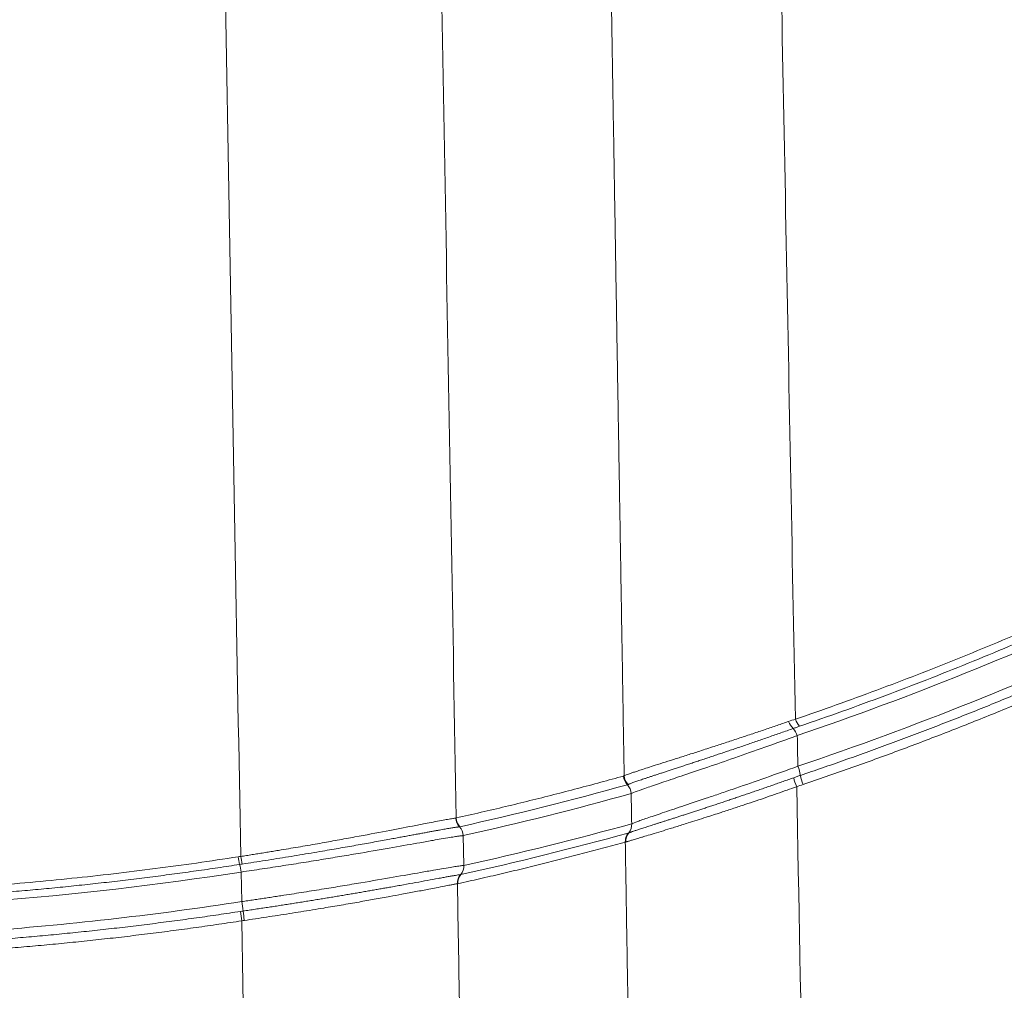
# Model space of a CAD drawing. Units: feet. Extents: x -54.2 to 34.2, y -1.5 to 27.6.
# Drawn here: x 19.2 to 19.3, y 16 to 16 of the extents above; entities that cross this region are included whole.
import ezdxf
from ezdxf.enums import TextEntityAlignment as Align

# ---------------------------------------------------------------- set-up
doc = ezdxf.new("R2010")
doc.units = ezdxf.units.FT
doc.header["$MEASUREMENT"] = 0
doc.layers.add('UGD - DETAIL 3', color=7, linetype='Continuous', lineweight=9)
doc.layers.add('UGD - TITLEBLOCK', color=7, linetype='Continuous', lineweight=9)
doc.styles.add('UGD_Standard', font='arial.ttf')

# ---------------------------------------------------------------- blocks, each defined once
blk = doc.blocks.new('subblock_INSERTATEESIDE')
at = {"layer": 'UGD - DETAIL 3'}
for p, q in [((11.00729379631062, 14.0409709007887), (11.00720006517119, 14.04095682095135)), ((11.00799817928464, 14.03379937474582), (11.00790079374299, 14.03932610201176)), ((11.03840726688544, 14.03980853199425), (11.03851236456024, 14.03984412269421)), ((10.96693740751069, 14.02712220743652), (10.96684035807626, 14.0325906598201))]:
    blk.add_line(p, q, dxfattribs=at)
at = {"layer": 'UGD - DETAIL 3', "flags": 128}
blk.add_lwpolyline([(10.96624686604343, 14.03540017403105), (10.96649532261769, 14.03543772026397), (10.96674377919194, 14.03547507094361)], dxfattribs=at)
at = {"layer": 'UGD - DETAIL 3'}
for centre, radius, start, end in [((11.07374076928169, 14.06259405621576), 0.004748108675129711, 201.3870332150444, 219.7573917764814), ((11.07221903288872, 14.06219299766401), 0.004502423603386498, 202.8139626942094, 222.6302038202808), ((11.06520809488696, 14.05610499357582), 0.004786559031297864, 21.29134889237405, 39.40774555081938), ((11.06295801967602, 14.04930417612991), 0.007391720973639378, 9.112203784227168, 22.71364090267341), ((11.04006700413704, 14.05047483504665), 0.002508741622834167, 182.663781906766, 223.9162067543655), ((11.04016718251825, 14.05053153872032), 0.002510670860402909, 182.8671022056938, 224.3584689974302), ((11.07608864474111, 14.05138410013374), 0.00719165866267644, 190.7188104734115, 204.7797161332338), ((11.07755370229563, 14.0516466097042), 0.007390733087878051, 189.1228841822316, 202.7171031585003), ((11.03645169311043, 14.04699428900634), 0.002509691867388142, 2.667250413082146, 43.90772600021246), ((11.00900948720428, 14.04269222087505), 0.002507114075784684, 182.7285125612889, 223.8037373319977), ((11.00910471590532, 14.04270709145109), 0.002508742273458085, 182.543629904631, 223.7930966820453), ((11.00539471329989, 14.03921513882266), 0.002508535831239467, 2.535262798020471, 43.97164340547963), ((11.03655352520783, 14.04139771833964), 0.002500142203559413, 321.581344936642, 2.687126917201573), ((11.04036003618802, 14.03824637944724), 0.002500725600544864, 141.3413170013771, 182.6831024031454), ((11.04046908230186, 14.03830076092655), 0.002492129584562108, 141.7353776385556, 183.3906232447216), ((10.98298530428864, 14.03820160108098), 0.01697124946504308, 189.5012424027553, 194.3474496076799), ((10.98401120697486, 14.03820723890338), 0.01748224253346136, 188.9911825980071, 193.6890587585629), ((10.95011791707965, 14.02979113363087), 0.01695515791047443, 9.503830454756892, 14.35950294212497), ((11.00549931581932, 14.03368738965803), 0.002501371479452983, 321.2270362238475, 2.565959614386169), ((11.00931729136846, 14.03053989461772), 0.002506839473972625, 141.335100711549, 182.4456227478013), ((11.00940061729274, 14.03055416659737), 0.002502351141840015, 141.2354983392563, 182.5574974989708), ((10.93559185080983, 14.02163625578468), 0.03182199852952265, 6.754913879529052, 9.927095446337253), ((10.99840944321316, 14.02903719705691), 0.03192671342383817, 186.712226937994, 189.8682703914792), ((10.99600404995315, 14.02825618863232), 0.02895438036114, 185.7023981648603, 189.1793044892709)]:
    blk.add_arc(centre, radius, start, end, dxfattribs=at)
for points in [[(10.96275969141868, 14.26019433210606), (10.96407829723701, 14.1857129522044), (10.96540743288618, 14.11078877146605), (10.96674378009442, 14.03547516348943)], [(11.00659845046414, 14.04259585248876), (11.00533757831909, 14.11416129932218), (11.00408342842435, 14.18534116135901), (11.00283885854408, 14.25608989493492)], [(11.06931965278221, 14.06086251823845), (11.06811411304988, 14.12375066416747), (11.06692156689814, 14.18606028812805), (11.06574206405787, 14.24772815705032)], [(11.06931962290414, 14.06086250104124), (11.06889822172134, 14.06072820498636), (11.06848131629897, 14.06058982986537), (11.0680688381955, 14.06044731909778)], [(11.06977648962897, 14.0521583285594), (11.06974029945235, 14.05405378488781), (11.06970412036275, 14.05594872050248), (11.06966795247176, 14.05784313373172)], [(11.03765965949738, 14.05040596897409), (11.03762708156218, 14.05038349508363), (11.03759418972401, 14.05036752495465), (11.037560973969, 14.0503582617142)], [(11.03825981822444, 14.0487347100242), (11.02798271937639, 14.04586897990105), (11.01765785065457, 14.04328170091216), (11.00729379804864, 14.04097091678222)], [(11.06955915003512, 14.04836989556525), (11.0699484018139, 14.0485179761461), (11.0703407519126, 14.04865889279395), (11.07073632724602, 14.04879237234588)], [(11.00790079808446, 14.03932617360685), (11.01829600060335, 14.04164195641181), (11.02865150348575, 14.04423624422858), (11.038958664842, 14.04711102307574)], [(11.038958664842, 14.04711102307574), (11.03898940670844, 14.04524622877318), (11.0390201580948, 14.04338088587897), (11.03905091894948, 14.0415149973627)], [(11.03905091894947, 14.0415149973627), (11.02874491739654, 14.03866619000958), (11.01839116728521, 14.03609493314543), (11.00799817338219, 14.03379935385679)], [(11.00744946494496, 14.03212085292741), (11.01780991439985, 14.03440821168455), (11.02813198541464, 14.03697015527614), (11.03840726310095, 14.03980852098011)], [(11.03786204661926, 14.03812938204715), (11.03789709588404, 14.03813180000357), (11.03793690399936, 14.03813983539353), (11.03798132023579, 14.03815345637936)], [(10.96702555645033, 14.03407004320389), (10.96686507525007, 14.03404537454801), (10.96670434873477, 14.03402072821397), (10.96654337552988, 14.0339961045358)], [(11.00735994618361, 14.03210602332071), (11.00739296456158, 14.03211166107744), (11.00742281225879, 14.03211660690469), (11.00744946494496, 14.03212085292741)], [(11.00681273985503, 14.03043298087053), (11.00684222142558, 14.0304328442731), (11.00687155877951, 14.03043602877958), (11.00690075436667, 14.03044247474541)], [(10.96670156354021, 14.02530551072312), (10.96686536710437, 14.02533000186564), (10.96702916453894, 14.02535455990079), (10.96719295584305, 14.02537918483069)], [(10.9674204626101, 14.02363730851381), (10.96726505242815, 14.02361358548935), (10.96710992882994, 14.0235896301386), (10.96695510482865, 14.02356544549754)], [(10.96695510482864, 14.02356544549759), (10.96841859360664, 13.941086083674), (10.96988889818154, 13.85814809880696), (10.97136700360382, 13.77477776991349)]]:
    blk.add_open_spline(points, degree=3, dxfattribs=at)
for points, knots in [([(11.03432847492179, 14.25215303617508), (11.03439138967044, 14.24834946482162), (11.03451802925952, 14.24069334724008), (11.03470937162956, 14.2291217737837), (11.03490327362601, 14.21739272708702), (11.03509975385489, 14.20550481642925), (11.03529881523919, 14.19345796008317), (11.03550046466346, 14.18125173735475), (11.0357047075955, 14.1688858393817), (11.03591154954129, 14.15635994680298), (11.03612099562807, 14.14367376442717), (11.03633305072281, 14.13082701097034), (11.03654771935196, 14.11781942649556), (11.03676500647257, 14.10465071818269), (11.03698491686052, 14.09132062798988), (11.03720746090711, 14.0778284954377), (11.03743263076349, 14.06417501074193), (11.03758370740951, 14.0550123791505), (11.03765965949738, 14.05040596897409)], [0, 0, 0, 0, 0.05697840814744077, 0.1146904716241881, 0.173136874337581, 0.2323182573404896, 0.2922352163760265, 0.3528882993691373, 0.4142780038648977, 0.4764047744136241, 0.5392689999026807, 0.6028710108350154, 0.6672110765544794, 0.7322894398192387, 0.7981066985129527, 0.8646636772113452, 0.9319611829515574, 1, 1, 1, 1]), ([(11.06574206398288, 14.24772815689911), (11.06780457682889, 14.24737895706005), (11.07192851223424, 14.24668074197614), (11.07810707757184, 14.24559104624796), (11.08427811802991, 14.24447068559972), (11.09044124839092, 14.24331659968767), (11.09659659159773, 14.24212960659781), (11.10274413470004, 14.24090948722937), (11.10888390129226, 14.2396563014986), (11.11501590532691, 14.23837003590396), (11.12114016347019, 14.23705069790829), (11.12725669178047, 14.23569829066974), (11.13336550658659, 14.23431281981408), (11.13946662423681, 14.23289429162919), (11.14556006116803, 14.23144271354436), (11.15164583382355, 14.22995809404381), (11.15772395885708, 14.22844044255855), (11.16379445234425, 14.22688977000975), (11.16985733267819, 14.22530608676746), (11.17756662732913, 14.22324781012863), (11.18690527245883, 14.22067825516757), (11.19785296038622, 14.21754987947936), (11.20875027712009, 14.21431975905341), (11.21959731912754, 14.21098833751816), (11.23039421274169, 14.20755613219721), (11.24114100405644, 14.20402343962693), (11.25183803132455, 14.20039143253529), (11.26248454774626, 14.1966580750409), (11.27308384529832, 14.19283332904952), (11.28011574030437, 14.19019758885505), (11.28362907844442, 14.18888069681606)], [0, 0, 0, 0, 0.0278598925795977, 0.05570505784722744, 0.08353635907265275, 0.1113546618740728, 0.1391608339702033, 0.1669557449314504, 0.1947402659304298, 0.2225152694918601, 0.2502816292420206, 0.2780402196579755, 0.3057919158166053, 0.3335375931437008, 0.3612781271631764, 0.3890143932466524, 0.4167472663634517, 0.4444776208312507, 0.4722063300674826, 0.4999342663416588, 0.5503844524252918, 0.6007233245813407, 0.6509557199188614, 0.7010864452416872, 0.7511202726279282, 0.8010619351223257, 0.8509161225486305, 0.9006874774486758, 0.9503805911545946, 1, 1, 1, 1]), ([(11.06966795247168, 14.05784313373169), (11.09082431252398, 14.06504913527247), (11.11123645851882, 14.07330055972574), (11.15067275530379, 14.09172908226981), (11.16969688766569, 14.10190674462066), (11.20640707384233, 14.12410197181285), (11.22409324235001, 14.13611942377416), (11.24536883129021, 14.15227614364324), (11.24958228109665, 14.1555643211253), (11.25792546017654, 14.1622546590279), (11.26204954305143, 14.16565241771295), (11.27424972011253, 14.17597596661594), (11.28216376688384, 14.18303974245442), (11.2898648599084, 14.19028193684453)], [0, 0, 0, 0, 0.2500000000000002, 0.2500000000000002, 0.5000000000000003, 0.5000000000000003, 0.7500000000000004, 0.7500000000000004, 0.8125000000000026, 0.8125000000000026, 0.8750000000000046, 0.8750000000000046, 1, 1, 1, 1]), ([(11.28362907844442, 14.18888069681606), (11.28254713920358, 14.18788380887468), (11.28038462231239, 14.18589128754771), (11.27711210010528, 14.18293146348418), (11.27382121204375, 14.1799953120509), (11.27050977344071, 14.17708476797191), (11.26717840190745, 14.17419931889567), (11.26382696590134, 14.17133910581196), (11.26045553464521, 14.16850409376913), (11.25706412398882, 14.16569429370557), (11.25365276452338, 14.16290970293739), (11.25022148371938, 14.16015032135723), (11.24677030883885, 14.15741614634678), (11.24329927275908, 14.15470717735594), (11.2398083879465, 14.15202340282806), (11.22919331694732, 14.14398477660641), (11.21108442678981, 14.13108812801259), (11.18462602237629, 14.11423830668208), (11.15722309279828, 14.09872608879872), (11.13590283280337, 14.08809341489444), (11.12142875269782, 14.08145906569196), (11.11409338320416, 14.07821383611407), (11.1067217888612, 14.07506883790865), (11.09931417936363, 14.07202423204845), (11.0918712119649, 14.06907939386705), (11.0843920836685, 14.06623667854518), (11.07688137647764, 14.06348728338724), (11.07183873952408, 14.06173691896127), (11.06931962290414, 14.06086250104124)], [0, 0, 0, 0, 0.01798037906002151, 0.03593813031239616, 0.05387403668197568, 0.07178888326692312, 0.0896834571599977, 0.1075585472680962, 0.1254149441301318, 0.143253439804674, 0.1610748282170741, 0.1788799046058928, 0.1966694649983781, 0.2144443060236658, 0.2322052247279446, 0.2499530183888723, 0.375437801713905, 0.4999542302514658, 0.625426852744861, 0.7499609451271599, 0.7814704639874429, 0.8128980284840954, 0.8442482173897246, 0.8755256295438723, 0.9067348804762643, 0.9378805990038028, 0.9689674238080749, 0.9999999999999999, 0.9999999999999999, 0.9999999999999999, 0.9999999999999999]), ([(11.2954657327225, 14.18811832184721), (11.27987485000182, 14.17333126898204), (11.26347457896185, 14.15933103186354), (11.22901550115506, 14.13295531373926), (11.21095655808826, 14.12057983074927), (11.18728434647525, 14.10619568424615), (11.18249486315506, 14.10337330539972), (11.17280324181376, 14.09783983465964), (11.16790140357276, 14.09512911323532), (11.15309319169561, 14.08720389684385), (11.14306220249515, 14.08218337494089), (11.11248853070339, 14.06792165831926), (11.09146638792069, 14.05947778960182), (11.06977648962943, 14.05215832853472)], [0, 0, 0, 0, 0.2500000000000107, 0.2500000000000107, 0.5000000000000213, 0.5000000000000213, 0.5625000000000209, 0.5625000000000209, 0.6250000000000204, 0.6250000000000204, 0.750000000000012, 0.750000000000012, 1, 1, 1, 1]), ([(11.284953568268, 14.18790919185439), (11.28385378245945, 14.18689591371215), (11.28165411547929, 14.18486926956573), (11.27832261276128, 14.18185719151079), (11.27496749789772, 14.17886552111543), (11.27158641339533, 14.17589632577725), (11.26817988753077, 14.17294912452635), (11.26474754264685, 14.17002399364442), (11.26128937715812, 14.16712105470299), (11.25780570445809, 14.16424070947646), (11.25429766628395, 14.16138403372068), (11.25076721274396, 14.15855273841762), (11.24721610392052, 14.15574822387278), (11.24364542485089, 14.15297131503917), (11.24005523134278, 14.15022202679986), (11.23644559541334, 14.14750028651714), (11.23281652638124, 14.1448060919919), (11.22916802415975, 14.14213945617716), (11.22550009197623, 14.13950038981957), (11.22181273196271, 14.13688890533333), (11.21810594601881, 14.13430501546393), (11.21437973612596, 14.13174873424367), (11.2106341022497, 14.12922007447959), (11.20596862637945, 14.12612093052752), (11.2003575108135, 14.12247514727862), (11.19376963060488, 14.11831409888255), (11.18710879072867, 14.11422595065743), (11.18037458211507, 14.11021135611813), (11.1735663637958, 14.10627127725089), (11.16668349593309, 14.10240669397612), (11.15972533187226, 14.09861859754924), (11.15269121818586, 14.0949079907325), (11.14558049334183, 14.09127588931586), (11.13839249111355, 14.08772331592913), (11.13112652361671, 14.08425132231198), (11.1237819214438, 14.08086089601901), (11.11635776838396, 14.07755343230611), (11.10885310738109, 14.07433039783244), (11.10126687993725, 14.07119347499231), (11.09359842456253, 14.0681435151772), (11.08584551943667, 14.06518459480499), (11.07801174804808, 14.0623087548195), (11.07273471834101, 14.06047581637631), (11.07009061745609, 14.05955740688675)], [0, 0, 0, 0, 0.01822858425863984, 0.03645874912855412, 0.05469137549212871, 0.07292735084344122, 0.09116756920766751, 0.1094131943596602, 0.1276672858805952, 0.1459273509204903, 0.1641894143462808, 0.1824436344945122, 0.2006751158536552, 0.2188842176861047, 0.2370718712867505, 0.255239018891846, 0.2733865817508672, 0.2915154729703806, 0.3096266073739414, 0.3277209014680034, 0.3457992734060263, 0.3638626429508477, 0.381911931435284, 0.3999480617210397, 0.4309123719353121, 0.4619165113984449, 0.4929650721929965, 0.5240627397429928, 0.5552142860782088, 0.5864245983622434, 0.6176986984669635, 0.6490417438914187, 0.6804590285654971, 0.7119559835343382, 0.7435381775200343, 0.7752113703576045, 0.8069815574561681, 0.8388549001673005, 0.8708377783796372, 0.9029367927547874, 0.935158766186724, 0.967510745017119, 1, 1, 1, 1]), ([(11.07025646306949, 14.05047475641847), (11.07161139186132, 14.05093500894568), (11.07431894421721, 14.05185473094278), (11.07836029690495, 14.05326746737616), (11.08238263198295, 14.05470275183492), (11.0863848621755, 14.05616287976459), (11.09036739065732, 14.05764701950698), (11.09433022258016, 14.05915517582213), (11.0982734698481, 14.06068713045074), (11.10219721616755, 14.06224272533479), (11.106101553111, 14.06382178691368), (11.1099865704622, 14.06542414637495), (11.11385235878259, 14.06704963425456), (11.11769900871891, 14.06869808187894), (11.12152661114943, 14.07036932103841), (11.12533525722897, 14.07206318390589), (11.12912503800318, 14.07377950373711), (11.1328960456551, 14.07551811211695), (11.13664836770412, 14.07727884876605), (11.14038203136097, 14.07906165390929), (11.14409710661, 14.08086639366063), (11.14779365449943, 14.08269295073354), (11.15147173896569, 14.08454120360864), (11.15513142355447, 14.08641103214544), (11.15877277244192, 14.08830231587385), (11.16239591925922, 14.09021497205067), (11.1660011596663, 14.09214900399854), (11.16958816015019, 14.09410417086864), (11.17315594036002, 14.09607969800864), (11.17670269215974, 14.09807439538858), (11.18022685985764, 14.10008724906044), (11.18372764230835, 14.10211751428676), (11.1872048885372, 14.10416482874811), (11.19065875574547, 14.10622901949331), (11.19408939678279, 14.10830993222049), (11.19749701617197, 14.11040734341574), (11.2008817602015, 14.11252110369926), (11.20424375475339, 14.11465108107114), (11.2075831277805, 14.11679713787875), (11.21090000593854, 14.11895913857002), (11.21419451595097, 14.12113694791514), (11.21746678423605, 14.12333043148348), (11.22071693699839, 14.12553945551796), (11.22394510019671, 14.12776388696997), (11.22715139954407, 14.13000359349216), (11.23033596050234, 14.13225844343924), (11.23349890826794, 14.13452830587819), (11.23664036779891, 14.13681305055237), (11.23976046368612, 14.13911254801961), (11.24285932060619, 14.14142666914132), (11.24593706159186, 14.14375528697576), (11.2489938137926, 14.14609826922694), (11.25202968125181, 14.14845550766376), (11.255044743741, 14.15082691695096), (11.25803908583134, 14.15321240533945), (11.26101279054634, 14.15561188302675), (11.26396594128947, 14.15802526009559), (11.26689862131355, 14.1604524470869), (11.269810913921, 14.16289335479321), (11.27270290216782, 14.16534789451867), (11.27557466982148, 14.16781597725237), (11.27842629780631, 14.17029751671616), (11.28125787742129, 14.17279241802134), (11.28406946106653, 14.17530061994155), (11.28686124585502, 14.17782193737631), (11.28963288928559, 14.18035664848226), (11.29238605978268, 14.1829033063775), (11.29420604505726, 14.18461305946389), (11.29511565930103, 14.18546758053197)], [0, 0, 0, 0, 0.01582452892590121, 0.03162213455991088, 0.0473936448286331, 0.06313987855405132, 0.07886164535088952, 0.09455974552955222, 0.1102349700046514, 0.1258881002091128, 0.1415199080138564, 0.1571311556530368, 0.1727225956548164, 0.188294970777675, 0.2038490139521743, 0.2193854482281811, 0.2349049867274926, 0.2504083326017961, 0.2658961766602601, 0.2813691947725647, 0.2968280585207392, 0.3122734331142229, 0.3277059771196295, 0.3431263423777824, 0.3585351739245282, 0.3739331099154619, 0.3893216702108137, 0.4047035435238864, 0.4200718957662714, 0.4354187179899469, 0.4507362488015984, 0.4660211438029661, 0.481274100603489, 0.4964958607682635, 0.5116871558939584, 0.5268487361513334, 0.5419813007608717, 0.5570855171826529, 0.5721620447371354, 0.5872115345839005, 0.6022346297036377, 0.617231964883154, 0.6322041667035543, 0.6471518535314417, 0.6620756355131522, 0.6769761145719766, 0.6918538844082999, 0.706709530502673, 0.7215436301217218, 0.7363567523268457, 0.7511494579856921, 0.7659222995484462, 0.7806758126865144, 0.7954105170134859, 0.8101269266869693, 0.824825550774704, 0.8395068932244907, 0.8541714528359072, 0.868819723233844, 0.8834521928437395, 0.8980693448686122, 0.9126716572678428, 0.9272596027376734, 0.9418336486934397, 0.9563942572535399, 0.9709418852250706, 0.9854769840911674, 1, 1, 1, 1]), ([(11.07073632724602, 14.04879237234589), (11.07215898231705, 14.04927577310696), (11.07500547914596, 14.05024297785078), (11.07925873500496, 14.05173229065045), (11.08350200722391, 14.05325052060438), (11.08773393473785, 14.05480040374031), (11.0919548070431, 14.05638121205332), (11.09616447090881, 14.05799314591416), (11.10036289203835, 14.0596361555052), (11.10455000436011, 14.0613102570609), (11.10872575045556, 14.06301544798511), (11.11289007076414, 14.06475172965183), (11.11704290627476, 14.06651910115689), (11.12118419857079, 14.06831756142498), (11.12531388694653, 14.07014710698377), (11.12943191991677, 14.07200773871675), (11.1372111145245, 14.075591480129), (11.14857030217714, 14.08106291415974), (11.16335572131639, 14.08868370850501), (11.17794236751179, 14.0967091145645), (11.19697513293394, 14.10786232670157), (11.22009550711185, 14.1226903063893), (11.23999792638813, 14.13700941643128), (11.25292262924848, 14.14697234836457), (11.25929659996576, 14.15202125965652), (11.2656032655152, 14.15715398259642), (11.27184235678919, 14.16237067311238), (11.27801422536597, 14.16767086742075), (11.28411672253547, 14.1730562595136), (11.29015712686982, 14.1785204465363), (11.29411940237373, 14.18222737251018), (11.29610274204498, 14.18408289551334)], [0, 0, 0, 0, 0.01657945522456027, 0.03317273995861785, 0.04978060919057183, 0.06640381799034258, 0.08304312133677298, 0.09969927394482096, 0.1163730300926615, 0.1330651434487901, 0.1497763668992668, 0.166507452375141, 0.1832591506802686, 0.2000322113195033, 0.2168273823274737, 0.2336454100979751, 0.2504870392141207, 0.312546026383714, 0.3748310133335023, 0.437379955649738, 0.5002306282984664, 0.6243559971768818, 0.7494779842363088, 0.7806118675919416, 0.8117884261724905, 0.8430122429702886, 0.8742878956641874, 0.9056199531145273, 0.9370129705854029, 0.9684714820844157, 1, 1, 1, 1]), ([(11.06806885320754, 14.06044733652506), (11.06772019204523, 14.06032697927025), (11.06701035332476, 14.06008194412155), (11.06593942767248, 14.0597140504518), (11.0648418561179, 14.05933875163242), (11.06372014403314, 14.05895733207214), (11.0625759152575, 14.05857054995383), (11.06141140397296, 14.05817931446185), (11.06022905311723, 14.057784486694), (11.05903165324549, 14.05738691617388), (11.05782228804529, 14.05698744798004), (11.05622476771796, 14.05646186261994), (11.05412823769949, 14.05577589298012), (11.05170920916766, 14.05499249344683), (11.04937369658857, 14.05424515361575), (11.0464714635508, 14.05331397324259), (11.04343328239528, 14.05234803311757), (11.04118396460952, 14.05162696721616), (11.03992492309313, 14.05121463668594), (11.03922392612821, 14.05098129874018), (11.03865418657238, 14.05078593628012), (11.03820942322074, 14.05062648936678), (11.03787145050699, 14.05049780325503), (11.03772932308149, 14.05043617562746), (11.03765965963382, 14.0504059689802)], [0, 0, 0, 0, 0.02155089407418884, 0.0438754318763749, 0.06697991386633044, 0.09086971803653289, 0.115549179105739, 0.1410214601516647, 0.1672884178445534, 0.1943504627234089, 0.2222064162646295, 0.2508533668243342, 0.3070811423894148, 0.3752285148290255, 0.4375710466568184, 0.5000525893679884, 0.6340691751793919, 0.7491342139246994, 0.7947210661646235, 0.8388182562244327, 0.8814040243434, 0.9224651760988454, 0.9619964751476096, 1, 1, 1, 1]), ([(11.06890642408668, 14.05914358671053), (11.06852834878605, 14.05900934374495), (11.06777136521215, 14.05874056205072), (11.06664797763487, 14.0583443120688), (11.06553238603942, 14.05795267405679), (11.06442561626642, 14.05756614135295), (11.06332780504632, 14.05718463946329), (11.06224072032897, 14.05680872674159), (11.06116651546651, 14.05643900993936), (11.06010713664931, 14.05607606589113), (11.05906336005285, 14.05572005355747), (11.05803580282188, 14.05537107690244), (11.05702484142855, 14.05502915270473), (11.05603052916862, 14.0546941956188), (11.05505295748963, 14.05436613755297), (11.05409232084946, 14.05404493946796), (11.05314892135422, 14.05373059745554), (11.05222283962318, 14.05342302410139), (11.05131494892309, 14.05312241572271), (11.05042670916231, 14.05282912536692), (11.04956013641237, 14.05254366386712), (11.04871779978864, 14.05226672874596), (11.04790202357377, 14.05199893115121), (11.04711403809836, 14.05174052329351), (11.04635369118285, 14.05149134174955), (11.04562118713356, 14.05125132747579), (11.04491684714746, 14.05102045811029), (11.04424104530214, 14.05079872365583), (11.0435941471004, 14.0505861084972), (11.04297691551565, 14.0503827389265), (11.0423901783703, 14.05018875358748), (11.04183597998656, 14.05000469068197), (11.04131649188619, 14.04983109354902), (11.04083396501645, 14.04966852390883), (11.04038896806517, 14.04951709585013), (11.03998193889774, 14.04937685324458), (11.03961321445338, 14.04924781029944), (11.03928327565521, 14.04913001994884), (11.03899220525628, 14.04902341810841), (11.0387420434036, 14.04892854948036), (11.03852987779215, 14.04884453185377), (11.03842477624254, 14.04879894554706), (11.03837205862226, 14.04877608002684)], [0, 0, 0, 0, 0.0235854325347614, 0.04722282831490105, 0.07092867201120992, 0.09471968018730616, 0.11861277055853, 0.1426073276316145, 0.1666304328958657, 0.1906758320851477, 0.2147476228701448, 0.2388495030275142, 0.2629853779532412, 0.2871779870430827, 0.3114499982094516, 0.3358186288800622, 0.3603016180594311, 0.3849172063606274, 0.4096934958855475, 0.4346183819431709, 0.4596473549040159, 0.4847338040502925, 0.5098292158652822, 0.5349167829006647, 0.5600420454536934, 0.5852245270886491, 0.610483650325709, 0.6358394094059358, 0.6613123512595231, 0.6869238778411281, 0.7126979681589278, 0.738634552364311, 0.7646227135135053, 0.7905742787695097, 0.8165214388814075, 0.8424871286882447, 0.8684941864104139, 0.8945660598227921, 0.920726849777525, 0.9470015818040636, 0.9734166575467269, 1, 1, 1, 1]), ([(11.07009061745609, 14.05955740688675), (11.0698925125656, 14.05948915420334), (11.06949631855758, 14.05935265427074), (11.06910305035815, 14.05921327404764), (11.06890642408668, 14.05914358671053)], [0, 0, 0, 0, 0.5000199056034564, 0.9999999999999999, 0.9999999999999999, 0.9999999999999999, 0.9999999999999999]), ([(11.038958664842, 14.04711102307574), (11.03936062340707, 14.04731009419995), (11.04041947697429, 14.04769830649688), (11.04249876833375, 14.04841626569029), (11.04295527523244, 14.04857248499153), (11.0439326825595, 14.0489050405539), (11.04445422764531, 14.04908160955284), (11.04611428916771, 14.04964223600659), (11.04734772281098, 14.05005702400318), (11.05006473892213, 14.05097357278079), (11.05156049028394, 14.05147949597093), (11.05472245812953, 14.05255775828048), (11.05639323644213, 14.05313159393539), (11.05991062351386, 14.0543533021176), (11.06176201984176, 14.0550028560178), (11.06562858733754, 14.05637788111305), (11.06761929086215, 14.05709463597834), (11.06966795247168, 14.05784313373169)], [0, 0, 0, 0, 0.2499999999999967, 0.2499999999999967, 0.3124999999999958, 0.3124999999999958, 0.374999999999995, 0.374999999999995, 0.499999999999996, 0.499999999999996, 0.624999999999997, 0.624999999999997, 0.749999999999998, 0.749999999999998, 0.874999999999999, 0.874999999999999, 1, 1, 1, 1]), ([(11.0697764896294, 14.05215832853473), (11.06567428949835, 14.05067337853895), (11.06185353291048, 14.04933198678028), (11.05742113416369, 14.04780597142404), (11.05654891429876, 14.0475073182664), (11.05485833990622, 14.04693107560973), (11.05404113868848, 14.04665386294366), (11.05167207150255, 14.04585312085423), (11.05020229426793, 14.04536032783949), (11.04816355915245, 14.04467855176933), (11.04751174731493, 14.04446090285207), (11.04626533459187, 14.04404462563743), (11.04566959393075, 14.04384561314805), (11.04399783199697, 14.04328588567482), (11.04302701729286, 14.04295903535353), (11.04137175772978, 14.04239245670204), (11.04068720214038, 14.04215270933418), (11.03962383231126, 14.04176220348535), (11.03925144873922, 14.04161363522732), (11.03905091894947, 14.04151499736269)], [0, 0, 0, 0, 0.2500000000000064, 0.2500000000000064, 0.312500000000008, 0.312500000000008, 0.3750000000000097, 0.3750000000000097, 0.5000000000000073, 0.5000000000000073, 0.5625000000000062, 0.5625000000000062, 0.6250000000000051, 0.6250000000000051, 0.7500000000000034, 0.7500000000000034, 0.8750000000000018, 0.8750000000000018, 1, 1, 1, 1]), ([(11.037560973969, 14.0503582617142), (11.03614525698562, 14.04996664756526), (11.03329622617351, 14.04917855164646), (11.02898932529039, 14.04802997728991), (11.02462452748746, 14.04689807695539), (11.02020132831218, 14.04578677658648), (11.01571972535909, 14.04469731323007), (11.01118012442722, 14.043627870934), (11.00813157294711, 14.04294118406532), (11.00659844619739, 14.04259584693918)], [0, 0, 0, 0, 0.1377249657836968, 0.2771618026194859, 0.4183097711112827, 0.5611681833750042, 0.7057364042183142, 0.8520138521176426, 1, 1, 1, 1]), ([(11.03851236742168, 14.03984406225482), (11.03855727705813, 14.03986122737463), (11.0386470205083, 14.03989552863369), (11.03882344761297, 14.03995903988596), (11.03902950856871, 14.040031135338), (11.03926757015225, 14.0401125319825), (11.03953610961441, 14.0402028284183), (11.03983456280522, 14.04030188233354), (11.0401615841525, 14.04040937017599), (11.04051630865912, 14.04052508991098), (11.04089812178539, 14.04064892072264), (11.04130648753117, 14.04078076734077), (11.04174088705372, 14.04092053942561), (11.04220076620779, 14.04106813348052), (11.04268586238286, 14.04122354166575), (11.04319600536709, 14.04138679188627), (11.04373100161594, 14.04155790261635), (11.04429068243828, 14.04173689932437), (11.04487492139468, 14.04192382284299), (11.04548344986928, 14.0421186582374), (11.04611502749121, 14.04232111132005), (11.0467674939, 14.04253061467003), (11.04743918722152, 14.04274674734057), (11.04812893684263, 14.04296920238849), (11.04883647511625, 14.04319797458282), (11.04956139219643, 14.04343300785165), (11.05030347217269, 14.04367430965749), (11.0510625498734, 14.04392190447154), (11.05183844614223, 14.0441758114312), (11.05263099585657, 14.04443605386284), (11.05344001837975, 14.04470264936619), (11.0542654171755, 14.04497564315144), (11.05510722149688, 14.04525512698937), (11.05596501786259, 14.04554103849844), (11.05683758570067, 14.04583306423344), (11.05772252259397, 14.04613049050206), (11.05861758153027, 14.04643265250879), (11.05952137533881, 14.04673915241014), (11.06043354314466, 14.04704989693152), (11.06135430266793, 14.04736501180587), (11.06228356707638, 14.04768451332955), (11.06322127256561, 14.04800842721091), (11.06416734870999, 14.04833677514366), (11.06512174616036, 14.04866959000925), (11.0660843556186, 14.04900686862969), (11.06705530370529, 14.04934874528286), (11.06803385188526, 14.04969484574483), (11.06869283719054, 14.04992937183898), (11.06902232955852, 14.05004663478474)], [0, 0, 0, 0, 0.02310935966568686, 0.04617970287965506, 0.06920246574454433, 0.09216851804070765, 0.115068255199955, 0.1378876283630373, 0.1605787625835004, 0.1831438206339668, 0.2055993205233141, 0.227961194896651, 0.2502447729583777, 0.2724647718372193, 0.2946353109204753, 0.3167701821322561, 0.3388830524172761, 0.360987453339713, 0.3830967640843521, 0.4052341709139293, 0.4273746009104711, 0.4494371079070307, 0.4713704737130299, 0.4931907668670146, 0.5149115875418577, 0.5365461347313438, 0.5581069247802736, 0.5796061340099242, 0.6010558264474755, 0.6224679378779883, 0.6438542607142244, 0.6652264717731251, 0.6865963120882885, 0.7079755543589208, 0.7293489407300637, 0.750660779540503, 0.7718566757207268, 0.792926517209967, 0.8138976132141393, 0.8347808274111963, 0.8555870870389051, 0.8763273670400906, 0.8970126739368673, 0.9176540295468686, 0.9382624546597828, 0.9588489527965974, 0.9794244941744705, 1, 1, 1, 1]), ([(11.06902232955852, 14.05004663478474), (11.06922698224659, 14.05011909030267), (11.06963647880307, 14.05026406902428), (11.07004973733511, 14.05040450543204), (11.07025646306947, 14.05047475641847)], [0, 0, 0, 0, 0.4997665666132124, 1, 1, 1, 1]), ([(11.03798132362115, 14.03815345655775), (11.03803161256069, 14.03816886742967), (11.03813336489273, 14.03820004908056), (11.03833031296505, 14.03826002860726), (11.03856402760386, 14.03833076292901), (11.03883956530483, 14.03841367180121), (11.03915795410183, 14.0385090197179), (11.03952127163291, 14.03861746102912), (11.03993121692532, 14.03873961061652), (11.04038947661936, 14.03887617181259), (11.04089761640097, 14.03902786665878), (11.04167370355896, 14.03926055125501), (11.04282615736314, 14.03960816695216), (11.0444078598365, 14.04008784857512), (11.04624343339511, 14.04065240821097), (11.04794877117627, 14.0411795473502), (11.05013986132247, 14.04187083736418), (11.0525229322055, 14.04262355990153), (11.05537914828228, 14.04354746805848), (11.05779080555716, 14.04434047526789), (11.05995698373684, 14.04506050227512), (11.06199675018118, 14.0457463853624), (11.06398307671108, 14.0464230805396), (11.0659051483394, 14.04708657657827), (11.06775149412172, 14.04773123846268), (11.06896871580041, 14.04816129124249), (11.06955915004298, 14.0483698957159)], [0, 0, 0, 0, 0.02271868425382278, 0.04596794295373808, 0.0697482816822459, 0.09405931687597809, 0.1188997296773667, 0.1442672204682872, 0.1701584648925267, 0.1965690722429294, 0.2234935471419313, 0.2509252554960258, 0.3107313606482272, 0.3751721509046692, 0.4329889472362455, 0.5000062007007541, 0.5347217488349129, 0.6248181817401784, 0.6933234797632735, 0.7491157956872516, 0.7966309180179272, 0.8418542378023653, 0.8847857877494376, 0.9254377177666792, 0.9638322867518695, 1, 1, 1, 1]), ([(11.03837205862226, 14.04877608002684), (11.03835242088102, 14.04876767228431), (11.03831314454746, 14.04875085643487), (11.03827759392223, 14.04874009223884), (11.03825981822443, 14.04873471002419)], [0, 0, 0, 0, 0.4999891653302571, 1, 1, 1, 1]), ([(11.07439381864415, 13.79627475643271), (11.07398821894782, 13.81743210382238), (11.07358312997558, 13.83856188279158), (11.07277382081586, 13.88077037078261), (11.07236953919619, 13.90185276824289), (11.07115926503226, 13.96495246284431), (11.07035650765339, 14.00678662598576), (11.06955915004298, 14.0483698957159)], [0, 0, 0, 0, 0.2500000000000012, 0.2500000000000012, 0.5000000000000023, 0.5000000000000023, 1, 1, 1, 1]), ([(10.96674378009442, 14.03547516348943), (10.96709589179975, 14.03552984106561), (10.96780360290802, 14.03563973780422), (10.96886655249216, 14.03580708760636), (10.96993599054808, 14.03597706654046), (10.97101066050791, 14.0361496378598), (10.97208953514901, 14.03632459885237), (10.9731714944675, 14.0365018111424), (10.9750905575929, 14.036819311689), (10.97786325904226, 14.03728838333811), (10.98132277673708, 14.03789034034521), (10.98469525719575, 14.03849406491975), (10.98893075632849, 14.03926871408453), (10.99378204833513, 14.04018419097681), (10.99798079315467, 14.04099664092255), (11.00068605210658, 14.04151720644646), (11.00247590520527, 14.04186379731937), (11.00388388699765, 14.04212862341159), (11.00489269379847, 14.04231398485408), (11.0055369523654, 14.04242610524124), (11.00595167455037, 14.04249451989542), (11.00627957308693, 14.04254478338864), (11.00643090682238, 14.04256363286887), (11.00650521992791, 14.04257288899019)], [0, 0, 0, 0, 0.0174185893199256, 0.03500971130879046, 0.05277073448414935, 0.07069875558598923, 0.08879060397321244, 0.1070428469862767, 0.1254517963087175, 0.1865725650969429, 0.2505937835321336, 0.3108155200935067, 0.375199266538048, 0.5000968101827614, 0.6247793357229541, 0.697644029405497, 0.7495897311686053, 0.8154712729164387, 0.8743127168054716, 0.9073718251128051, 0.9393373294449998, 0.9702113251533242, 1, 1, 1, 1]), ([(11.00650521992791, 14.04257288899019), (11.00652201596528, 14.04257531593289), (11.00655564889841, 14.04258017572213), (11.00658417172541, 14.04259062266945), (11.00659845046414, 14.04259585248876)], [0, 0, 0, 0, 0.4993925840314941, 1, 1, 1, 1]), ([(11.00720006814256, 14.04095682720741), (11.00715471272437, 14.04095275226819), (11.00706341544489, 14.04094454970102), (11.00688180067667, 14.04092267398044), (11.00666556938221, 14.04089352665052), (11.00641076846735, 14.04085625617919), (11.00611757206653, 14.04081090799373), (11.00578494150173, 14.04075727281903), (11.00541209762953, 14.04069520535181), (11.00499831491242, 14.04062459849051), (11.00454206262502, 14.04054520115296), (11.00404206033914, 14.04045681267579), (11.00349694282546, 14.0403592216112), (11.002905341466, 14.04025222394686), (11.00226561140028, 14.04013556107542), (11.00157661961823, 14.04000913159545), (11.00083892739877, 14.0398731395692), (11.00005360900513, 14.03972799228425), (10.99922146913211, 14.03957397547629), (10.99834205602394, 14.03941115247746), (10.99741426489063, 14.0392394816009), (10.99643657142084, 14.039058876981), (10.9954074987793, 14.03886925719616), (10.99379797325794, 14.03857372128993), (10.99152557349452, 14.03815902444806), (10.98848851524058, 14.03761294537536), (10.98528081611943, 14.03704694372345), (10.98236006897663, 14.03654313320696), (10.97981047530559, 14.03611187690932), (10.9776950219797, 14.0357592289991), (10.97556961955921, 14.03541065606), (10.97344032954534, 14.03506720223807), (10.97130697993051, 14.03472918879604), (10.969170496963, 14.03439631077037), (10.96773916674062, 14.03417859068642), (10.96702555645033, 14.03407004320389)], [0, 0, 0, 0, 0.02005766129763301, 0.04037466707028739, 0.06093936046198563, 0.08173921097090228, 0.1027608863384608, 0.1239903398147344, 0.1454274611188888, 0.1671018331652068, 0.189031017551684, 0.2112335213845333, 0.2337292590491101, 0.2565398125398202, 0.279702010570152, 0.3032145098500571, 0.327041619294009, 0.3510615866643198, 0.3752675381304707, 0.3996829283565966, 0.4243320996305912, 0.4492408903420174, 0.4744373762325536, 0.4999518886977545, 0.563166296114528, 0.6257911273269251, 0.6877351682569122, 0.7494731920166158, 0.7866910729687271, 0.8234432898140628, 0.8595566424764095, 0.8951660748230649, 0.930376501377716, 0.9652882023405536, 0.9999999999999999, 0.9999999999999999, 0.9999999999999999, 0.9999999999999999]), ([(11.00790079808447, 14.03932617360685), (11.00785965520502, 14.03932387525438), (11.00777634606004, 14.03931922138033), (11.00760525575298, 14.03930260493554), (11.00739590941649, 14.0392784451182), (11.00714267214092, 14.03924559176392), (11.00684408172337, 14.03920373376157), (11.00631034544689, 14.03912450841616), (11.00538195093228, 14.03897550507342), (11.00397074843105, 14.03873880234123), (11.0021495608792, 14.03841972187573), (10.99937678595931, 14.03793450628942), (10.99502894355297, 14.03716301102045), (10.98998530197601, 14.03628589224092), (10.9855627655494, 14.03553765517802), (10.98204174099803, 14.03495287000741), (10.97842585506663, 14.03436722224659), (10.97525605996796, 14.03386595525698), (10.97269379641349, 14.03346965779731), (10.97073095344753, 14.03317050693708), (10.96878224435025, 14.03287735341588), (10.96748417395303, 14.03268576644026), (10.96684035508402, 14.03259074284969)], [0, 0, 0, 0, 0.01971009281660006, 0.03991045357850027, 0.06060391188506058, 0.08179252265926484, 0.1034775005946401, 0.1256591531428827, 0.1842918672309759, 0.2500860595876535, 0.3017536951654101, 0.3754233999301105, 0.4999107431499837, 0.6251368660822778, 0.6895371125307508, 0.749906518847037, 0.813871864671139, 0.8750620323105991, 0.9070008354984277, 0.9384831357156475, 0.9694887749746806, 1, 1, 1, 1]), ([(11.00690075436667, 14.0304424747454), (11.00824270416513, 14.03074149063432), (11.01091316669184, 14.03133652833777), (11.01489369453406, 14.03225908256745), (11.01883024720964, 14.03319703456809), (11.02272248027744, 14.03415210026286), (11.02657052837331, 14.03512268065457), (11.03037427596285, 14.03610876957206), (11.03413412804906, 14.03710730828803), (11.03662385995224, 14.03778991162218), (11.03786204661926, 14.03812938204714)], [0, 0, 0, 0, 0.1295425002309175, 0.2577878791577506, 0.3847358083840303, 0.5103859275905082, 0.6347378448412679, 0.757791136971904, 0.8795453500627352, 1, 1, 1, 1]), ([(11.03786204661926, 14.03812938204714), (11.03793425566371, 14.03374829465455), (11.0380786567634, 14.0249871506422), (11.03829535884529, 14.01183374195129), (11.03851209717831, 13.99867401645353), (11.03872887650143, 13.98550727184281), (11.03894568979906, 13.97233402707933), (11.03916253322822, 13.95915447261804), (11.03937940212026, 13.94596888551395), (11.03959629205181, 13.93277751824057), (11.03981319855792, 13.91958062846212), (11.0400301172087, 13.90637847108894), (11.04024704358953, 13.8931713002983), (11.04046397330363, 13.87995936939617), (11.04068090198136, 13.86674292935443), (11.04089782525663, 13.8535222338177), (11.04111473901757, 13.8402975104454), (11.04133163887015, 13.82706904445136), (11.04154852218165, 13.81383686913182), (11.0417653803831, 13.80060191990732), (11.04190997177719, 13.79177350596094), (11.04198225423282, 13.78736010747806)], [0, 0, 0, 0, 0.05276423636444453, 0.1055160584728359, 0.1582550689650914, 0.2109808663589081, 0.2636930451573144, 0.3163911959547391, 0.369074905541647, 0.4217437570077672, 0.4743973298439002, 0.5270352000423169, 0.5796569401957954, 0.6322621195952824, 0.6848503043262029, 0.7374210573634387, 0.789973950396462, 0.8425086257492561, 0.8950247506836605, 0.9475219887867812, 1, 1, 1, 1]), ([(10.78089052626177, 14.03540012604995), (10.78228289043798, 14.03518656880203), (10.78506716855959, 14.03475952336143), (10.78924984290866, 14.03415599572125), (10.79343610485404, 14.03357974215564), (10.79762645153523, 14.03303341207266), (10.80182073400785, 14.03251629809791), (10.8060189763863, 14.03202859157328), (10.81022115598628, 14.03157024267438), (10.81442726387178, 14.03114126579201), (10.81863728247216, 14.03074165761819), (10.82285121457961, 14.0303714194683), (10.83339698742633, 14.02951913765481), (10.85030229735257, 14.02853879986957), (10.87358675716617, 14.02808994395658), (10.89686855328889, 14.02853952475614), (10.9149442502108, 14.02958794777763), (10.92782021702024, 14.03066698671728), (10.93552953592857, 14.03141292793208), (10.94322755403798, 14.03225718346591), (10.95091377754533, 14.03320211594404), (10.95858982417505, 14.03423884509395), (10.96369388865946, 14.03501293695697), (10.96624686485341, 14.03540012604995)], [0, 0, 0, 0, 0.02275040438474471, 0.04549345226512443, 0.06823044437935592, 0.09096268263569733, 0.1136914698728262, 0.1364181096194297, 0.1591439058532262, 0.1818701627596012, 0.2045981844900872, 0.2273292749208607, 0.2500647374114877, 0.3751389984868297, 0.5000844764980742, 0.625068848100666, 0.7500994926695028, 0.7917258957784753, 0.8333510751435067, 0.8749830580389681, 0.9166298670189545, 0.9582995149381544, 1, 1, 1, 1]), ([(10.96654337552988, 14.0339961045358), (10.96520573481217, 14.03379084617725), (10.96253124071806, 14.03338045027614), (10.95851432378202, 14.03279883808112), (10.95449522618903, 14.03224235987383), (10.95047348243711, 14.03171343907115), (10.94644921771206, 14.03121143095847), (10.94242239887592, 14.03073651321782), (10.93839303501537, 14.03028864423646), (10.9343611237404, 14.02986784204393), (10.93032666556526, 14.02947410961491), (10.92628966005694, 14.0291074548752), (10.92225010686672, 14.02876788534423), (10.91820800545379, 14.02845540957131), (10.91416335515919, 14.02817003675196), (10.91011615518588, 14.02791177683228), (10.90606640460392, 14.02768064048169), (10.90201410234893, 14.0274766391048), (10.8979592472223, 14.02729978482883), (10.89390183789083, 14.02715009055068), (10.889841872887, 14.02702756977011), (10.88577935060691, 14.02693223722007), (10.88171426931709, 14.02686410652126), (10.87764662712783, 14.02682319895047), (10.8735771974298, 14.02680951330749), (10.86950754409125, 14.02682311956708), (10.86543925823176, 14.02686408079402), (10.86137318043976, 14.02693233894469), (10.85730938571301, 14.02702786504526), (10.8532479492012, 14.02715062396646), (10.84918894622387, 14.02730058316657), (10.84513245226947, 14.02747771034534), (10.84107854300068, 14.02768197407205), (10.83702729425424, 14.02791334360084), (10.83297878205611, 14.02817178896465), (10.8289330695549, 14.02845728168711), (10.82489013238305, 14.02876980176728), (10.82084990654066, 14.02910931982095), (10.81681231912654, 14.02947585269741), (10.81277735861205, 14.02986940775056), (10.80874502535795, 14.03028999257069), (10.80471532059185, 14.03073761928253), (10.80068824258923, 14.03121228502476), (10.79666380109206, 14.03171404676937), (10.79264196342565, 14.03224274142561), (10.78862285573159, 14.03279903122631), (10.78460601141839, 14.03338049948131), (10.78193160202541, 14.03379086380086), (10.78059401558529, 14.0339961045358)], [0, 0, 0, 0, 0.02178605805909468, 0.04355929274688852, 0.06532089005514018, 0.08707203839027725, 0.1088139285119406, 0.1305477534702205, 0.1522747085416601, 0.173995991164106, 0.1957128008704942, 0.2174263392216535, 0.239137809738215, 0.2608484178317201, 0.2825593707350256, 0.304271877432081, 0.325987148587195, 0.347706396473872, 0.3694308349033246, 0.3911616791527558, 0.4129001458935113, 0.4346474531191983, 0.4564048200738776, 0.4781734671804163, 0.4999546159673278, 0.5217370414244834, 0.5435092695760791, 0.5652721169258161, 0.5870263961575176, 0.6087729161825602, 0.6305124821878044, 0.6522458956840462, 0.6739739545549905, 0.6956974531067677, 0.7174171821179945, 0.7391339288903958, 0.7608486870735255, 0.7825636530265024, 0.8042802210714008, 0.8259995942495538, 0.8477229759131116, 0.8694515696555828, 0.8911865792424998, 0.9129292085423057, 0.934680661457544, 0.9564421418564665, 0.9782148535051116, 1, 1, 1, 1]), ([(10.9669374080112, 14.0271222237282), (10.96730409387643, 14.02717580491821), (10.96804090989999, 14.02728347058822), (10.969147451991, 14.02744697616879), (10.9702602744599, 14.02761267775827), (10.97137805060322, 14.0277805074575), (10.97249967715619, 14.02795027446901), (10.9736239618517, 14.02812184224338), (10.97562226080461, 14.02842935976828), (10.97850923714891, 14.02888213790398), (10.98212157345057, 14.02946227536411), (10.98564648269457, 14.03004272793821), (10.99006904485702, 14.03078458237555), (10.99512037481612, 14.03165538704915), (10.99947222421267, 14.03242080084539), (11.0022478318799, 14.03290206460754), (11.00407026199503, 14.03321844158186), (11.00548481363588, 14.03345341946719), (11.00648372750558, 14.03361205994607), (11.00710781002044, 14.03370243086773), (11.00750053359199, 14.03375375672955), (11.00780280608696, 14.03378746161056), (11.00793384576305, 14.03379543815751), (11.0079981733822, 14.03379935385915)], [0, 0, 0, 0, 0.01737463300807053, 0.03491246654856806, 0.05261046858593593, 0.07046534239748396, 0.088473531961992, 0.1066312283591066, 0.124934377204216, 0.1859458149675212, 0.2497079795995018, 0.310251418976152, 0.3748349730499598, 0.499652426969063, 0.6247221715076118, 0.6983665707562146, 0.7497743889630348, 0.8159646788656737, 0.8748914951468394, 0.9078276704911056, 0.9396548723979313, 0.9703764653403607, 1, 1, 1, 1]), ([(10.78029703603391, 14.03259074284684), (10.79572760172194, 14.03019297769765), (10.81121649419791, 14.02839464462101), (10.8423103383495, 14.02599165207579), (10.85792192579104, 14.0253869804504), (10.90489271429339, 14.02538776604721), (10.93597970404352, 14.02779528718876), (10.96684035508127, 14.03259074284684)], [0, 0, 0, 0, 0.25, 0.25, 0.5, 0.5, 1, 1, 1, 1]), ([(10.96719295584305, 14.02537918483069), (10.96757070297196, 14.02543453227006), (10.9683262514709, 14.02554523509619), (10.96945564072137, 14.02571261773616), (10.97058174412827, 14.0258809068515), (10.97170424678256, 14.02605018684964), (10.97282315451989, 14.02622041414221), (10.97393840025673, 14.0263915803599), (10.97504995448868, 14.02656366808714), (10.97615778551874, 14.02673666571774), (10.97726171908908, 14.02691053842396), (10.97836158065466, 14.02708524789216), (10.9794571954194, 14.02726075518136), (10.98054839911689, 14.0274370227922), (10.98163488533811, 14.02761398548436), (10.98271447020551, 14.02779128139142), (10.98378374708907, 14.02796826781386), (10.98483915097812, 14.02814428281733), (10.98587893052717, 14.02831896433425), (10.98690259028508, 14.0284921640763), (10.98791015584119, 14.02866382631236), (10.98890169359231, 14.02883389699591), (10.98987718753227, 14.02900230799636), (10.99083649273842, 14.02916897034486), (10.99177925628324, 14.02933375586703), (10.99270516990449, 14.02949654363062), (10.99361393704011, 14.02965720965214), (10.99502511983624, 14.02990804526445), (10.99691567036226, 14.03024722612066), (10.99918929501062, 14.03065935068104), (11.00135363376599, 14.03105449130351), (11.00298714651944, 14.03135318870312), (11.0041653582366, 14.03156737989718), (11.00496903560034, 14.03171206536934), (11.00566264013013, 14.03183496802546), (11.00624921413722, 14.0319362880364), (11.00672870834176, 14.03201562430233), (11.00711081839929, 14.03207479350482), (11.00727694367418, 14.03209561840705), (11.00735994618361, 14.03210602332071)], [0, 0, 0, 0, 0.01835780296012636, 0.0367182419366219, 0.0550943872077882, 0.07349949491829365, 0.09194694907318363, 0.1104502031315303, 0.12902272213927, 0.1476779722627166, 0.166429433424945, 0.1852909696047542, 0.2042769315847249, 0.223402115397026, 0.2426817180600711, 0.2621241857927345, 0.2816402816966856, 0.3011866241262358, 0.3207473197813976, 0.3403293972698515, 0.3599572331726821, 0.3796451470671341, 0.3994076088659531, 0.4192590306782536, 0.4392140886077796, 0.4592879823891955, 0.4794964051630078, 0.499855508140675, 0.5560215243878938, 0.6161816656410697, 0.6804684866672388, 0.7493831656377594, 0.786128527623597, 0.8224636954263507, 0.8584198291709959, 0.894064795369504, 0.9294836947322037, 0.9647673703058403, 0.9999999999999999, 0.9999999999999999, 0.9999999999999999, 0.9999999999999999]), ([(11.0068127398382, 14.03043298093017), (11.00677342995583, 14.03042626572895), (11.0066937863603, 14.03041266042826), (11.00653053172025, 14.0303830508209), (11.00633072830731, 14.03034603116288), (11.00608889783099, 14.03030052652829), (11.00580351006212, 14.03024624597599), (11.00529295591674, 14.03014832674104), (11.00440133569476, 14.02997437459511), (11.00306399024762, 14.02971634554593), (11.0013279368571, 14.02937768283678), (10.99925464061713, 14.02898355855181), (10.99680083883403, 14.02852341186285), (10.99421610217422, 14.02804383595354), (10.99158165176912, 14.02756784600572), (10.98857433954956, 14.02703400559905), (10.98544992572785, 14.02649462358474), (10.98253152933875, 14.02600239650072), (10.98001403667966, 14.02558867032311), (10.97789352706792, 14.0252467918932), (10.97577060336612, 14.02491002168121), (10.97365501639273, 14.02457944673733), (10.97155554548472, 14.02425647985284), (10.96948137262792, 14.02394208065554), (10.96810214696894, 14.023738117574), (10.9674204626101, 14.02363730851381)], [0, 0, 0, 0, 0.01962826771572699, 0.03976775610929145, 0.06042198569520051, 0.08159370987470585, 0.1032848443703028, 0.12549639443643, 0.1842077814862991, 0.2506329855801679, 0.2998981106954826, 0.3751127901082421, 0.4463195409824662, 0.5001931807378823, 0.5655909933034224, 0.6246387662297997, 0.6891061997182389, 0.7496997776674025, 0.7875773538534077, 0.8247959811804849, 0.8613224514889868, 0.8971279791015369, 0.9321883476175631, 0.9664839886969444, 1, 1, 1, 1]), ([(11.01120591629899, 13.78084843725634), (11.01112416778259, 13.78549585230466), (11.01096067780865, 13.79479028110543), (11.01071560901358, 13.80872208047746), (11.01047067096886, 13.82264582654506), (11.01022587122352, 13.83656082106397), (11.00998120284336, 13.8504671995331), (11.0097366629116, 13.8643648736765), (11.00949224692059, 13.87825381669238), (11.0092479527044, 13.89213397976012), (11.00893866524755, 13.90970378903231), (11.0085645308538, 13.9309533288727), (11.00812579520975, 13.95586958550036), (11.00768755886338, 13.98075556065503), (11.00724980017099, 14.00561366084482), (11.00695842572562, 14.02215992478533), (11.0068127398382, 14.03043298093017)], [0, 0, 0, 0, 0.05558514584733131, 0.1111654920180898, 0.166741291600376, 0.2223128017227269, 0.2778802835708511, 0.3334440024041758, 0.3890042275722468, 0.4445612325308885, 0.5001152960588423, 0.600103036230815, 0.7000836470337588, 0.800058822295318, 0.9000303274042548, 0.9999999999999999, 0.9999999999999999, 0.9999999999999999, 0.9999999999999999]), ([(10.96693740801107, 14.0271222237282), (10.95148905493582, 14.02474091405648), (10.935983210276, 14.02295491609414), (10.90485711223772, 14.02056848096929), (10.88923041233923, 14.01996803193865), (10.84221566336592, 14.01996878879474), (10.81109622373701, 14.02235967613877), (10.78019998310411, 14.0271222237282)], [0, 0, 0, 0, 0.2499999999999999, 0.2499999999999999, 0.4999999999999999, 0.4999999999999999, 1, 1, 1, 1]), ([(10.78043582745218, 14.02530551032699), (10.78176135564713, 14.02510481653745), (10.7844123136182, 14.02470344385962), (10.78839466908697, 14.02413405743297), (10.7923810746405, 14.02358870596982), (10.79637198052186, 14.0230697829684), (10.80036727300151, 14.02257671657575), (10.804366989162, 14.02210972843785), (10.80837112536563, 14.02166882648567), (10.81237968857871, 14.02125407483474), (10.81639268261492, 14.0208655214431), (10.82041011182048, 14.02050321749041), (10.82443198008449, 14.0201672121738), (10.82845829110239, 14.01985755409303), (10.8324890483034, 14.01957429086914), (10.83652425486815, 14.01931746923701), (10.84056391372204, 14.0190871350099), (10.8446080275352, 14.01888333308133), (10.84865659872053, 14.0187061074057), (10.8527096294326, 14.01855550102661), (10.8567671215651, 14.01843155593525), (10.86082907675343, 14.01833431356136), (10.86489549635782, 14.01826381290085), (10.86896638151955, 14.01822009747569), (10.87304115567492, 14.01820319167744), (10.87711830207663, 14.01821317626579), (10.88119626338482, 14.01825023700323), (10.88527403403915, 14.01831434774356), (10.88935152394571, 14.01840552945131), (10.89342865523166, 14.01852378972575), (10.89750535008715, 14.01866913842303), (10.90158153076608, 14.01884158343723), (10.90565711959145, 14.01904113184178), (10.90973203896588, 14.0192677895439), (10.91380621135657, 14.01952156152587), (10.91787956530387, 14.01980245163467), (10.9219521091934, 14.02011047063756), (10.92602389748102, 14.02044562191028), (10.93009499830904, 14.02080796767113), (10.93416542501013, 14.02119756140106), (10.9382351716321, 14.02161445409451), (10.94230423168026, 14.02205869974391), (10.94637260192962, 14.02253033555786), (10.95044026809009, 14.02302945728926), (10.95450725840181, 14.02355593736233), (10.95857344334795, 14.02411047831911), (10.96263928419403, 14.02469067573956), (10.96534700496901, 14.02510049528084), (10.96670156354021, 14.02530551072312)], [0, 0, 0, 0, 0.02154705714690993, 0.04309251445123591, 0.06463747237615286, 0.0861830383445404, 0.1077303264362629, 0.1292804570796052, 0.1508345567370952, 0.1723937575859165, 0.1939591971931705, 0.2155320181862063, 0.2371133679182988, 0.2587043981299075, 0.2803062646057999, 0.3019201268283109, 0.3235471476270072, 0.3451884928250633, 0.366845330882615, 0.388518832537408, 0.4102101704430247, 0.4319205188050008, 0.4536510530151331, 0.4754029492842848, 0.4971773842739993, 0.5189662815905111, 0.5407557418181389, 0.5625463444369763, 0.5843388657908133, 0.6061340835935272, 0.6279327767095817, 0.6497357249341155, 0.671543708772751, 0.6933575092212607, 0.7151779075452315, 0.7370056850598525, 0.7588417181816566, 0.7806880744648542, 0.802546255375702, 0.8244174514563678, 0.8463028585108748, 0.8682036772447626, 0.8901211129018979, 0.9120563748987566, 0.9340106764564948, 0.9559852342311304, 0.9779812679421686, 0.9999999999999999, 0.9999999999999999, 0.9999999999999999, 0.9999999999999999]), ([(10.96695510400333, 14.02356543852922), (10.96554629431316, 14.02335231142687), (10.96272929007129, 14.02292615028134), (10.95849785420517, 14.02232399633065), (10.95426338323658, 14.02174919873243), (10.95002538659895, 14.02120440745751), (10.94578401212404, 14.02068891593587), (10.94153923671966, 14.02020291608857), (10.93729108328517, 14.01974635877709), (10.93303956198462, 14.01931925900926), (10.92878468832483, 14.01892161421064), (10.92452646955115, 14.01855342603156), (10.91778847120458, 14.01801785053131), (10.90856449814571, 14.01740492900387), (10.89684809505887, 14.01685022571207), (10.88512310388033, 14.01651874705296), (10.87446360946049, 14.01642053102456), (10.86487657072118, 14.01648922911822), (10.85636632394617, 14.01666742306617), (10.84786469292872, 14.01696288035336), (10.83937177640775, 14.01737557702108), (10.83088768875194, 14.01790553580958), (10.82241252728821, 14.01855269714694), (10.81394643791911, 14.01931725262173), (10.80548938512373, 14.02019843936083), (10.79704200706683, 14.02119903315103), (10.78860242119953, 14.02230856100449), (10.78299016641283, 14.02314630501558), (10.78018228711185, 14.02356543852923)], [0, 0, 0, 0, 0.02283835654344731, 0.04566674101464031, 0.0684864295365074, 0.09129869984856694, 0.1141048310774744, 0.1369061035064452, 0.1597037983437212, 0.1824991974902845, 0.2052935833070019, 0.2280882383813933, 0.2508844452942146, 0.3134263923192896, 0.3759315617449541, 0.4384265433980462, 0.5009379418900968, 0.5463269874040056, 0.5916816514635522, 0.637012063069424, 0.6823283683117716, 0.7276407230536701, 0.7729592855823026, 0.8182942092519947, 0.8636556351433012, 0.9090536847622316, 0.9544984528033484, 1, 1, 1, 1])]:
    blk.add_open_spline(points, degree=3, knots=knots, dxfattribs=at)
blk = doc.blocks.new('detail_INSERTASIDE')
at = {"xscale": 0.25, "yscale": 0.25, "zscale": 0.25}
blk.add_blockref('subblock_INSERTATEESIDE', (-7.125000484239753, -5.249999988669509), dxfattribs=at)
blk = doc.blocks.new('2436_detail_INSERTASIDE')
blk.add_blockref('detail_INSERTASIDE', (0, 0.1250000000000009))
at = {"layer": 'UGD - TITLEBLOCK', "style": 'UGD_Standard'}
blk.add_attdef('NUM', text='', height=0.25, dxfattribs=at).set_placement((-7.375, -5.374999999999995), align=Align.MIDDLE_CENTER)

msp = doc.modelspace()

# ---------------------------------------------------------------- block references
msp.add_blockref('2436_detail_INSERTASIDE', (23.62500000000001, 17.625))

doc.saveas('drawing.dxf')
